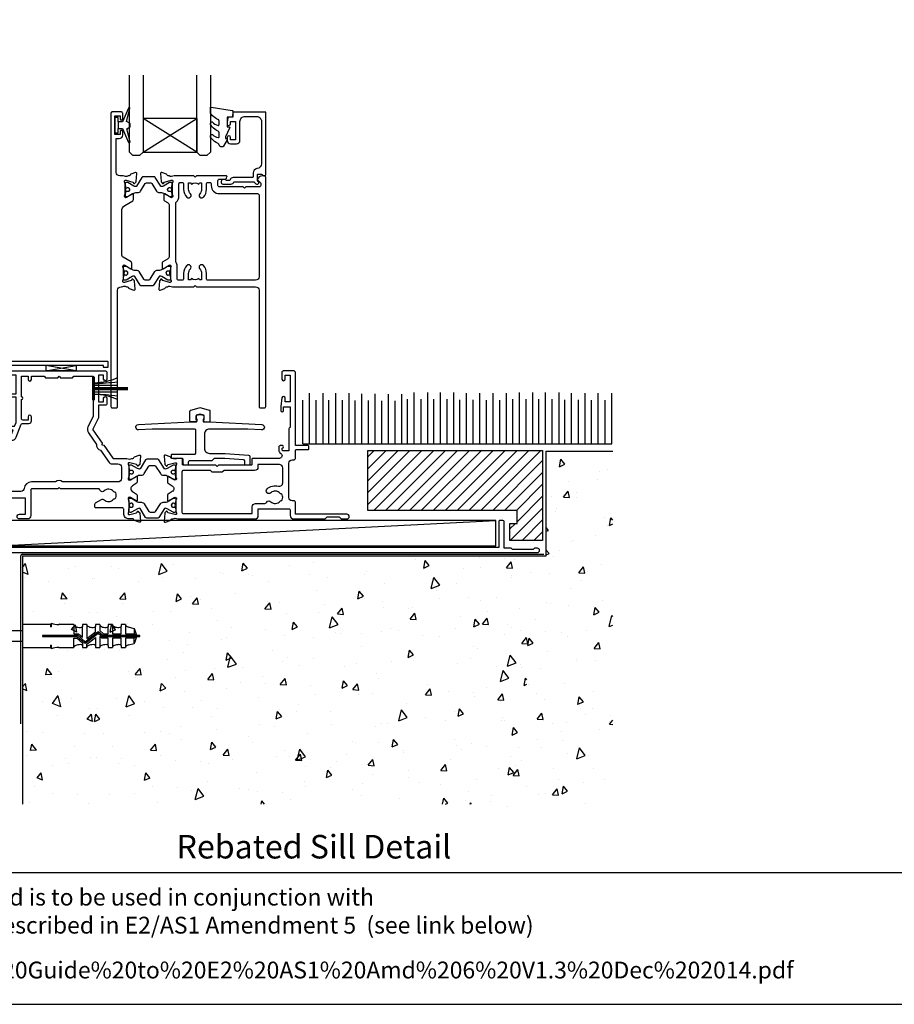
# Model space of a CAD drawing. Units: inches. Extents: x 0 to 5796, y -129 to 5363.
# Drawn here: x 3134 to 3393, y 2382 to 2675 of the extents above; entities that cross this region are included whole.
import ezdxf
from ezdxf.enums import TextEntityAlignment as Align

# ---------------------------------------------------------------- set-up
doc = ezdxf.new("R2010")
doc.units = ezdxf.units.IN
doc.header["$MEASUREMENT"] = 0
doc.layers.add('Dwelling', color=4, linetype='Continuous')
doc.layers.add('OMEGA WINDOWS AND DOORS', color=7, linetype='Continuous')
doc.styles.add('Arial-Bold', font='arialbd.ttf')
doc.styles.add('arialobs', font='ARIALUNI.TTF', dxfattribs={"height": 6})

# ---------------------------------------------------------------- blocks, each defined once
blk = doc.blocks.new('50303')
for points in [[(0, 12.49), (0, 10.95, 0.261413), (0.19, 10.61), (1.43, 9.85, -0.561174), (1.43, 8.15), (0.19, 7.39, 0.261413), (0, 7.05), (0, 5.51, 0.576769), (0.3, 5.35), (2.02, 6.39, -0.84397), (2.64, 5.91, 0.123183), (2.5, 5.35), (2.5, 2.35, 0.13133), (2.66, 1.75, -0.576928), (2.4, 1.3), (2.25, 1.3, -0.065543), (2.17, 1.31), (0.18, 1.84, -0.267949), (0.04, 1.98), (-0.01, 2.15, 0.57735), (-0.34, 2.24), (-0.71, 1.88, 0.176327), (-0.79, 1.69), (-1, -0.67, 0.548619), (-0.6, -0.98), (0.81, -0.47, 0.263725), (1.01, -0.24, -0.359508), (1.3, 0), (1.5, 0, 0.123106), (1.59, 0.02, -0.258613), (3.05, 0), (26, 0, 0.414214), (27, 1), (27, 3), (36.1, 3, -0.414214), (36.5, 2.6), (36.5, 1, 0.414214), (37.5, 0), (46.9, 0), (47.5, 0.6), (51, 0.6), (51.6, 0), (53.3, 0, 1), (53.3, 1.4), (38, 1.4), (38, 5, 0.414214), (37.6, 5.4), (37.05, 5.4, -0.414214), (36.05, 6.4), (36.05, 16.6, -0.414214), (37.05, 17.6), (37.6, 17.6, 0.414214), (38, 18), (38, 20.4, -0.414214), (38.2, 20.6), (41.8, 20.6, 0.414214), (42, 20.8), (42, 21.6, 0.414214), (41.8, 21.8), (38.2, 21.8, -0.414214), (38, 22), (38, 43.6, 0.414214), (37.6, 44), (34.4, 44, 0.414214), (34, 43.6), (34, 41.6, 1), (35, 41.6), (35, 42.7), (36.5, 42.7), (36.5, 34.8), (35, 34.8), (35, 35.9, 0.943788), (34, 35.96), (33.71, 33.39, 0.028919), (33.7, 33.3), (33.7, 32.2, 1), (34.5, 32.2), (34.5, 33.3), (36.5, 33.3), (36.5, 27.2, 0.414214), (36.1, 26.8), (36.1, 20.3), (34.3, 20.3, -0.414214), (34.1, 20.5), (34.1, 21, 1), (34.1, 21.8), (33.5, 21.8, 0.414214), (33.1, 21.4), (33.1, 20.5, 0.259572), (33.67, 19.48, -0.754957), (33.25, 18), (25.3, 18, 0.414213), (25.1, 17.8), (25.1, 16.2, -0.414214), (24.9, 16), (15.2, 16), (14.8, 15.6), (14.4, 16), (4.7, 16, -0.414214), (4.5, 16.2), (4.5, 17.6, 0.414214), (4.1, 18), (3.05, 18, -0.267258), (1.55, 18), (1.3, 18, -0.359513), (1.01, 18.24, 0.263729), (0.81, 18.47), (-0.6, 18.98, 0.548619), (-1, 18.67), (-0.79, 16.31, 0.176327), (-0.71, 16.12), (-0.34, 15.76, 0.57735), (-0.01, 15.85), (0.04, 16.02, -0.267949), (0.18, 16.16), (2.17, 16.69, -0.065543), (2.25, 16.7), (2.4, 16.7, -0.576928), (2.66, 16.25, 0.13133), (2.5, 15.65), (2.5, 12.65, 0.123183), (2.64, 12.09, -0.84397), (2.02, 11.61), (0.3, 12.65, 0.576769)], [(33.76, 5.45, 0.316522), (34.13, 5.72, 0.166691), (34.13, 7.18, 0.316522), (33.76, 7.45, -0.224917), (33.45, 7.6, 0.443743), (30.71, 7.78, -1), (29.6, 8.92, -0.270322), (32.97, 9.76, 0.500288), (34.25, 10.72), (34.25, 15.2, 0.414214), (33.25, 16.2), (26.9, 16.2), (26.9, 15.4, -0.414214), (25.9, 14.4), (16.8, 14.4), (16.3, 13.9), (13.3, 13.9), (12.8, 14.4), (4.7, 14.4, 0.414214), (4.3, 14), (4.3, 2, 0.414214), (4.7, 1.6), (25.2, 1.6), (25.2, 3.6, -0.414214), (26.2, 4.6), (28.69, 4.6, 0.241531), (29.5, 5.02, -0.45841), (30.71, 5.12, 0.443743), (33.45, 5.3, -0.224917)]]:
    blk.add_lwpolyline(points, format="xyb", close=True)
blk = doc.blocks.new('217100')
blk.add_lwpolyline([(2.46, -11.43, -0.131653), (2.3, -10.83), (2.3, -10.79, -0.258618), (2.39, -10.62), (5.01, -8.98, 0.258618), (5.2, -8.64), (5.2, -5.36, 0.258618), (5.01, -5.02), (2.39, -3.38, -0.258618), (2.3, -3.21), (2.3, -3.17, -0.131653), (2.46, -2.57), (3.47, -0.81, 0.131653), (3.5, -0.71), (3.5, -0.4, 0.414214), (3.1, 0), (2.5, 0), (2.5, -0.1), (2.12, -0.1, 0.414214), (1.92, -0.3), (1.92, -0.41, 0.109552), (1.94, -0.5, -1.569923), (0.86, -0.5, 0.109553), (0.87, -0.41), (0.87, -0.3, 0.414214), (0.67, -0.1), (0.3, -0.1), (0.3, 0), (-0.3, 0, 0.414214), (-0.7, -0.4), (-0.7, -0.71, 0.131653), (-0.67, -0.81), (0.34, -2.57, -0.131653), (0.5, -3.17), (0.5, -3.77, 0.258618), (0.97, -4.61), (3.21, -6.01, -0.258618), (3.4, -6.35), (3.4, -7.65, -0.258618), (3.21, -7.99), (0.97, -9.39, 0.258618), (0.5, -10.23), (0.5, -10.83, -0.131652), (0.34, -11.43), (-0.67, -13.19, 0.131652), (-0.7, -13.29), (-0.7, -13.6, 0.414214), (-0.3, -14), (0.3, -14), (0.3, -13.9), (0.67, -13.9, 0.414214), (0.87, -13.7), (0.87, -13.59, 0.109553), (0.86, -13.5, -1.569923), (1.94, -13.5, 0.109552), (1.92, -13.59), (1.92, -13.7, 0.414214), (2.12, -13.9), (2.5, -13.9), (2.5, -14), (3.1, -14, 0.414214), (3.5, -13.6), (3.5, -13.29, 0.131653), (3.47, -13.19), (2.46, -11.43)], format="xyb")
for centre in [(1.4, -0.75), (1.4, -13.25)]:
    blk.add_circle(centre, 0.6)
blk = doc.blocks.new('50302D')
h = blk.add_hatch()
h.set_pattern_fill('ANSI31', color=256, scale=10)
h.paths.add_polyline_path([(8.21, 14.32, 0.171831), (7.11, 15.66), (6.21, 16.2), (2.72, 16.2), (6.3, 14.04, -0.171831), (6.47, 13.84), (8.07, 9.44, -0.384656), (7.57, 8.2), (11.14, 8.2, -0.315299), (10.2, 8.86)])
for p, q in [((6.21, 16.2), (2.72, 16.2)), ((11.14, 8.2), (7.57, 8.2))]:
    blk.add_line(p, q)
for points in [[(8.07, 9.44), (6.47, 13.84, 0.171831), (6.3, 14.04), (0.19, 17.72, -0.263278), (0, 18.06), (0, 19.46, -0.583183), (0.3, 19.63), (2.09, 18.56, 0.767016), (2.65, 19.09, -0.127017), (2.5, 19.67), (2.5, 22.65, -0.13133), (2.66, 23.25, 0.576928), (2.4, 23.7), (2.25, 23.7, 0.065543), (2.17, 23.69), (0.18, 23.16, 0.267949), (0.04, 23.02), (-0.01, 22.85, -0.57735), (-0.34, 22.76), (-0.71, 23.12, -0.176327), (-0.79, 23.31), (-1, 25.67, -0.548619), (-0.6, 25.98), (0.81, 25.47, -0.263725), (1.01, 25.24, 0.359508), (1.3, 25), (1.55, 25, 0.267273), (3.05, 25), (14.4, 25), (14.8, 24.6), (15.2, 25), (21.4, 25), (21.94, 26.4), (20.5, 26.4, -0.414214), (20.3, 26.6), (20.3, 27.4, -0.414214), (20.5, 27.6), (22.4, 27.6), (22.8, 28.63), (22.8, 36.2), (21.3, 36.2, -0.414214), (20.3, 37.2), (20.3, 37.95, -1), (21.3, 37.95), (21.3, 37.2), (22.8, 37.2), (22.8, 42.7), (21.3, 42.7), (21.3, 41.95, -1), (20.3, 41.95), (20.3, 43.6, -0.414214), (20.7, 44), (49.4, 44, -0.414214), (49.8, 43.6), (49.8, 41.6, -1), (48.8, 41.6), (48.8, 42.7), (47.3, 42.7), (47.3, 34.8), (48.8, 34.8), (48.8, 35.9, -1), (49.8, 35.9), (49.8, 34.3, -0.414214), (49.3, 33.8), (47.3, 33.8), (47.3, 30.32, -0.116126), (47.2, 29.88), (45.62, 26.71, 0.274955), (45.63, 26.51), (48.4, 22.56), (48.3, 22), (48.86, 21.9), (51.53, 18.09, 0.244698), (51.69, 18), (55.75, 18, 0.267258), (57.25, 18), (57.5, 18, 0.359508), (57.79, 18.24, -0.263725), (57.99, 18.47), (59.4, 18.98, -0.548619), (59.8, 18.67), (59.59, 16.31, -0.176327), (59.51, 16.12), (59.14, 15.76, -0.57735), (58.81, 15.85), (58.76, 16.02, 0.267949), (58.62, 16.16), (56.63, 16.69, 0.065543), (56.55, 16.7), (56.4, 16.7, 0.576928), (56.14, 16.25, -0.13133), (56.3, 15.65), (56.3, 12.65, -0.123183), (56.16, 12.09, 0.84397), (56.78, 11.61), (58.5, 12.65, -0.585524), (58.8, 12.48), (58.8, 10.95, -0.261413), (58.61, 10.61), (57.37, 9.85, 0.561174), (57.37, 8.15), (58.61, 7.39, -0.261413), (58.8, 7.05), (58.8, 5.52, -0.585524), (58.5, 5.35), (56.78, 6.39, 0.84397), (56.16, 5.91, -0.123183), (56.3, 5.35), (56.3, 2.35, -0.13133), (56.14, 1.75, 0.576928), (56.4, 1.3), (56.55, 1.3, 0.065543), (56.63, 1.31), (58.62, 1.84, 0.267949), (58.76, 1.98), (58.81, 2.15, -0.57735), (59.14, 2.24), (59.51, 1.88, -0.176327), (59.59, 1.69), (59.8, -0.67, -0.548619), (59.4, -0.98), (57.99, -0.47, -0.263725), (57.79, -0.24, 0.359508), (57.5, 0), (56.4, 0, -0.414214), (54.8, 1.6), (54.8, 2.9, 0.414214), (54.4, 3.3), (46.62, 3.3, -0.414214), (46.22, 3.7), (46.22, 4.41, -0.267949), (46.42, 4.76), (48.24, 5.81, -0.34347), (48.97, 5.71, 0.452282), (51.75, 5.85, -0.224917), (52.06, 6, 0.316522), (52.43, 6.27, 0.166691), (52.43, 7.73, 0.316522), (52.06, 8, -0.224917), (51.75, 8.15, 0.443743), (49.01, 8.33, -0.575693), (47.68, 8.7, 0.34199), (47.29, 9), (36, 9), (35.6, 9.4), (35.2, 9), (27.6, 9, 0.414214), (27.2, 8.6), (27.2, 1, -0.414214), (26.2, 0), (23.8, 0, -1), (23.8, 1.4), (25.6, 1.4), (25.6, 6.2), (15.2, 6.2), (14.8, 6.6), (14.4, 6.2), (10.8, 6.2, 0.414214), (9.8, 5.2), (9.8, 1.6, -0.414214), (8.2, 0), (7.1, 0, 0.359508), (6.81, -0.24, -0.263725), (6.61, -0.47), (5.2, -0.98, -0.548619), (4.8, -0.67), (5.01, 1.69, -0.176327), (5.09, 1.88), (5.46, 2.24, -0.57735), (5.79, 2.15), (5.84, 1.98, 0.267949), (5.98, 1.84), (7.97, 1.31, 0.065543), (8.05, 1.3), (8.2, 1.3, 0.576928), (8.46, 1.75, -0.13133), (8.3, 2.35), (8.3, 5.33, -0.127017), (8.45, 5.91, 0.767016), (7.89, 6.44), (6.09, 5.36, -0.39391), (5.83, 5.42), (4.17, 7.79, -0.606815), (4.33, 8.1), (7.13, 8.1, 0.520567)], [(24.4, 35.5, 1), (24.4, 36.3), (24.4, 42.4), (26.4, 42.4), (26.4, 41.5, 1), (27.4, 41.5), (27.4, 42.4), (31.2, 42.4), (31.6, 42), (35.2, 42), (35.6, 42.4), (36, 42), (39.6, 42), (40, 42.4), (45.7, 42.4), (45.7, 30.51, -0.116126), (45.68, 30.42), (44.19, 27.42, 0.274955), (44.32, 25.59), (46.71, 22.18, 0.377964), (47.92, 20.44), (50.46, 16.83, 0.244698), (51.28, 16.4), (53.1, 16.4, -0.414214), (54.1, 15.4), (54.1, 12, -0.414214), (53.1, 11), (36.66, 11, 0.377964), (34.54, 11), (27.4, 11, 0.377964), (25.22, 9.07, -0.377964), (24.23, 8.2), (11.14, 8.2, -0.315299), (10.2, 8.86), (8.21, 14.32, 0.171831), (7.11, 15.66), (4.99, 16.94, -0.263278), (4.5, 17.79), (4.5, 21.8, -0.414214), (5.5, 22.8), (17.8, 22.8), (18.4, 23.4), (21.54, 23.4, 0.309879), (22.84, 24.3), (24.33, 28.14, -0.309879), (24.7, 28.4), (26.6, 28.4, 0.414214), (27.4, 29.2), (27.4, 30.4, 1), (26.4, 30.4), (26.4, 29.4), (24.8, 29.4, -0.414214), (24.4, 29.8)]]:
    blk.add_lwpolyline(points, format="xyb", close=True)
blk = doc.blocks.new('D1')
h = blk.add_hatch()
h.set_pattern_fill('ANSI31', color=256, scale=10)
h.paths.add_polyline_path([(17.85, 36.1), (15.5, 36.1), (21.47, 28.98, -0.2394), (21.67, 28.1), (24.43, 28.1, -0.356351), (23.45, 28.9, 0.124797), (22.85, 30.14)])
for p, q in [((17.85, 36.1), (15.5, 36.1)), ((24.43, 28.1), (21.67, 28.1))]:
    blk.add_line(p, q)
for points in [[(11.7, 45), (16.15, 45, 0.258613), (17.61, 44.98, -0.123106), (17.7, 45), (17.9, 45, 0.359508), (18.19, 45.24, -0.263725), (18.39, 45.47), (19.8, 45.98, -0.548619), (20.2, 45.67), (19.99, 43.31, -0.176327), (19.91, 43.12), (19.54, 42.76, -0.57735), (19.21, 42.85), (19.16, 43.02, 0.267949), (19.02, 43.16), (17.03, 43.69, 0.065543), (16.95, 43.7), (16.8, 43.7, 0.576928), (16.54, 43.25, -0.13133), (16.7, 42.65), (16.7, 39.67, -0.127017), (16.55, 39.09, 0.767016), (17.11, 38.56), (18.9, 39.63, -0.583183), (19.2, 39.46), (19.2, 38.17, -0.263278), (19.01, 37.83), (17.67, 37.03, 0.461006), (17.57, 36.43), (22.85, 30.14, -0.124797), (23.45, 28.9, 0.356351), (24.43, 28.1), (26.47, 28.1, -0.606815), (26.63, 27.79), (24.97, 25.42, -0.39391), (24.71, 25.36), (22.91, 26.44, 0.767016), (22.35, 25.91, -0.127017), (22.5, 25.33), (22.5, 22.35, -0.13133), (22.34, 21.75, 0.576928), (22.6, 21.3), (22.75, 21.3, 0.065543), (22.83, 21.31), (24.82, 21.84, 0.267949), (24.96, 21.98), (25.01, 22.15, -0.57735), (25.34, 22.24), (25.7, 21.88, -0.176327), (25.79, 21.69), (26, 19.33, -0.548619), (25.6, 19.02), (24.19, 19.53, -0.263725), (23.99, 19.76, 0.359508), (23.7, 20), (23.45, 20, 0.267261), (21.95, 20), (21.4, 20, 0.414214), (21, 19.6), (21, 1, -0.414234), (20, 0), (13, 0, -0.414193), (12, 1), (12, 14.87, 0.267949), (11.5, 15.73), (0.65, 22, -0.267949), (0, 23.12), (0, 44.6, -0.414214), (0.4, 45), (0.99, 45, -0.341047), (2.44, 43.88, -0.26642), (2.39, 43.69), (1.5, 42.8), (1.5, 42.1, 0.414214), (1.9, 41.7), (5.9, 41.7), (6.3, 41.3), (6.7, 41.7), (13.8, 41.7, 0.414214), (14.2, 42.1), (14.2, 43.6, 0.414214), (13.8, 44), (11.9, 44, -0.32134), (11.71, 44.14), (11.51, 44.74, -0.513615)], [(1.6, 23.29), (12.3, 17.12, -0.267949), (13.6, 14.87), (13.6, 7.39, 0.577377), (14.2, 7.04, -0.87081), (15.17, 5.79, 0.19526), (14.65, 4.5), (14.65, 2.65), (15.2, 2.65), (15.44, 2.98, 0.315299), (17.56, 2.98), (17.8, 2.65), (18.35, 2.65), (18.35, 4.5, 0.197279), (17.82, 5.8, -0.908752), (18.77, 6.95, 0.603313), (19.4, 7.28), (19.4, 19.6, -0.280711), (20.48, 21.38, 0.280711), (20.7, 21.73), (20.7, 26.1, -0.213861), (21.37, 27.59, 0.405478), (21.47, 28.98), (15.13, 36.53, -0.176327), (14.9, 37.18), (14.9, 38.8, 0.414214), (14.5, 39.2), (9.6, 39.2), (8.9, 39.9), (4.6, 39.9), (4.6, 39.1, -1), (3.6, 39.1), (3.6, 40.1), (1.6, 40.1), (1.6, 34, -1), (1.6, 33.2), (1.6, 27.1), (3.6, 27.1), (3.6, 28.1, -1), (4.6, 28.1), (4.6, 26.9, -0.414214), (3.8, 26.1), (1.6, 26.1)]]:
    blk.add_lwpolyline(points, format="xyb", close=True)
blk = doc.blocks.new('J411005')
for name, p in [('50302D', (28.2, 20)), ('50303', (96, 20)), ('D1', (0, 0))]:
    blk.add_blockref(name, p)
at = {"rotation": 90}
for p in [(16.7, 39.48), (84.5, 32.53), (22.5, 22.71)]:
    blk.add_blockref('217100', p, dxfattribs=at)
at = {"xscale": -1, "rotation": 90}
blk.add_blockref('217100', (84.5, 25.47), dxfattribs=at)
blk = doc.blocks.new('50318')
blk.add_lwpolyline([(2.83, 12.9), (18.34, 12.09, -1), (18.26, 10.49), (14.24, 10.7), (2.8, 10.7, 0.414214), (1.3, 9.2), (1.3, 5, 0.414214), (2.8, 3.5), (7.46, 3.5), (14.43, 3.01, -0.39391), (14.8, 2.61), (14.8, 0.4, -0.414214), (14.4, 0), (13.7, 0, -0.414214), (13.3, 0.4), (13.3, 1.21, 0.39391), (12.93, 1.61), (7.4, 2), (4.2, 2), (3.5, 1.3), (-3.1, 1.3, 0.414214), (-3.5, 0.9), (-3.5, 0.4, -0.414214), (-3.9, 0), (-4.6, 0, -0.414214), (-5, 0.4), (-5, 1.6, 0.414214), (-5.4, 2), (-8.29, 2, -0.414214), (-8.49, 2.2), (-8.49, 3.1, -0.414214), (-8.29, 3.3), (-1.5, 3.3, 0.414214), (-1.3, 3.5), (-1.3, 10.5, 0.414214), (-1.5, 10.7), (-14.24, 10.7), (-18.26, 10.49, -1), (-18.34, 12.09), (-2.83, 12.9), (-1.1, 12.9, 0.414214), (-0.9, 13.1), (-0.9, 13.67, -0.414214), (-1.1, 13.87), (-1.1, 14.67, -0.339454), (-0.95, 14.86), (-0.13, 15.08, -0.131652), (0.13, 15.08), (0.95, 14.86, -0.339454), (1.1, 14.67), (1.1, 13.87, -0.414214), (0.9, 13.67), (0.9, 13.1, 0.414214), (1.1, 12.9), (2.83, 12.9)], format="xyb")
blk = doc.blocks.new('50313')
for points in [[(0.4, 31.7, -0.576928), (0.66, 31.25, 0.13133), (0.5, 30.65), (0.5, 27.67, 0.127017), (0.65, 27.09, -0.767016), (0.09, 26.56), (-1.7, 27.63, 0.583183), (-2, 27.46), (-2, 25.94, 0.263278), (-1.81, 25.6), (-0.88, 25.05, -0.263278), (-0.4, 24.19), (-0.4, 9.11, -0.263278), (-0.88, 8.26), (-2.31, 7.4, 0.263278), (-2.5, 7.06), (-2.5, 5.54, 0.583183), (-2.2, 5.37), (-0.41, 6.44, -0.767016), (0.15, 5.91, 0.127017), (0, 5.33), (0, 2.35, 0.13133), (0.16, 1.75, -0.576928), (-0.1, 1.3), (-0.25, 1.3, -0.065543), (-0.33, 1.31), (-2.32, 1.84, -0.267949), (-2.46, 1.98), (-2.51, 2.15, 0.57735), (-2.84, 2.24), (-3.21, 1.88, 0.176327), (-3.29, 1.69), (-3.5, -0.67, 0.548619), (-3.1, -0.98), (-1.69, -0.47, 0.263725), (-1.49, -0.24, -0.359508), (-1.2, 0), (-1, 0, 0.123106), (-0.91, 0.02, -0.258614), (0.55, 0), (6.9, 0), (7.3, 0.4), (7.7, 0), (25.3, 0, -0.414214), (26.3, -1), (26.3, -35.6, 0.414214), (26.7, -36), (27.9, -36, 0.414214), (28.3, -35.6), (28.3, 32.6, 0.414214), (27.9, 33), (27.31, 33, 0.341047), (25.86, 31.88, 0.26642), (25.91, 31.69), (26.8, 30.8), (26.8, 30.1, -0.414214), (26.4, 29.7), (22.4, 29.7), (22, 29.3), (21.6, 29.7), (14.5, 29.7, -0.414214), (14.1, 30.1), (14.1, 31.6, -0.414214), (14.5, 32), (16.18, 32, 0.32134), (16.65, 32.34), (16.79, 32.74, 0.513616), (16.6, 33), (7.7, 33), (7.3, 32.6), (6.9, 33), (1.05, 33, -0.258614), (-0.41, 32.98, 0.123106), (-0.5, 33), (-0.7, 33, -0.359508), (-0.99, 33.24, 0.263725), (-1.19, 33.47), (-2.6, 33.98, 0.548619), (-3, 33.67), (-2.79, 31.31, 0.176327), (-2.71, 31.12), (-2.34, 30.76, 0.57735), (-2.01, 30.85), (-1.96, 31.02, -0.267949), (-1.82, 31.16), (0.17, 31.69, -0.065543), (0.25, 31.7)], [(26.3, 27.3), (26.3, 3, -0.414214), (25.3, 2), (11.1, 2, -0.414214), (10.7, 2.4), (10.7, 4, 0.192387), (9.76, 6.34, 1), (8.68, 5.31, -0.192387), (9.2, 4), (9.2, 2.1), (8.63, 2.1), (8.39, 2.44, -0.315299), (6.21, 2.44), (5.97, 2.1), (5.4, 2.1), (5.4, 4, -0.192387), (5.92, 5.31, 1), (4.84, 6.34, 0.192387), (3.9, 4), (3.9, 2.4, -0.414214), (3.5, 2), (2.4, 2, -0.414214), (2, 2.4), (2, 6.1, 0.141442), (1.66, 7.27, -0.141442), (1.6, 7.49), (1.6, 24.93, -0.217882), (1.74, 25.24, 0.217882), (2.5, 26.9), (2.5, 30.6, -0.414214), (2.9, 31), (3.5, 31, -0.414214), (3.9, 30.6), (3.9, 29, 0.192387), (4.84, 26.66, 1), (5.92, 27.69, -0.192387), (5.4, 29), (5.4, 30.9), (5.97, 30.9), (6.21, 30.56, -0.315299), (8.39, 30.56), (8.63, 30.9), (9.2, 30.9), (9.2, 29, -0.192387), (8.68, 27.69, 1), (9.76, 26.66, 0.192387), (10.7, 29), (10.7, 30.6, -0.414214), (11.1, 31), (11.7, 31, -0.414214), (12.1, 30.6), (12.1, 30.1, 0.414214), (14.5, 27.7), (25.9, 27.7, -0.414214)]]:
    blk.add_lwpolyline(points, format="xyb", close=True)
blk = doc.blocks.new('50312')
blk.add_lwpolyline([(4.2, 63.67), (4.2, 66.65, 0.13133), (4.04, 67.25, -0.576928), (4.3, 67.7), (4.45, 67.7, -0.065543), (4.53, 67.69), (6.52, 67.16, -0.267949), (6.66, 67.02), (6.71, 66.85, 0.57735), (7.04, 66.76), (7.41, 67.12, 0.176327), (7.49, 67.31), (7.7, 69.67, 0.548619), (7.3, 69.98), (5.89, 69.47, 0.263725), (5.69, 69.24, -0.359508), (5.4, 69), (5.2, 69, 0.123106), (5.11, 68.98, -0.258613), (3.65, 69), (2.6, 69, -0.414214), (1.6, 70), (1.6, 80.1), (2.5, 80.1, 0.414214), (3.5, 81.1), (3.5, 82.15, 1), (2.7, 82.15), (2.7, 81.3), (1.2, 81.3), (1.2, 86.8), (2.7, 86.8), (2.7, 85.95, 1), (3.5, 85.95), (3.5, 87.6, 0.414214), (3.1, 88), (0.4, 88, 0.414214), (0, 87.6), (0, 0.4, 0.414214), (0.4, 0), (1.6, 0, 0.414214), (2, 0.4), (2, 35, -0.414214), (3, 36), (3.15, 36, -0.258613), (4.61, 36.02, 0.123106), (4.7, 36), (4.9, 36, -0.359508), (5.19, 35.76, 0.263725), (5.39, 35.53), (6.8, 35.02, 0.548619), (7.2, 35.33), (6.99, 37.69, 0.176327), (6.91, 37.88), (6.54, 38.24, 0.57735), (6.21, 38.15), (6.16, 37.98, -0.267949), (6.02, 37.84), (4.03, 37.31, -0.065543), (3.95, 37.3), (3.8, 37.3, -0.576928), (3.54, 37.75, 0.13133), (3.7, 38.35), (3.7, 41.33, 0.127017), (3.55, 41.91, -0.767016), (4.11, 42.44), (5.9, 41.37, 0.583183), (6.2, 41.54), (6.2, 43.06, 0.263278), (6.01, 43.4), (3.68, 44.8, -0.263278), (3.2, 45.65), (3.2, 58.48, -0.263278), (4.17, 60.2), (6.51, 61.6, 0.263278), (6.7, 61.94), (6.7, 63.46, 0.583183), (6.4, 63.63), (4.61, 62.56, -0.767016), (4.05, 63.09, 0.127017)], format="xyb", close=True)
blk = doc.blocks.new('J411029')
for name, p in [('50312', (0, 0)), ('50313', (17.7, 36))]:
    blk.add_blockref(name, p)
at = {"rotation": 90}
blk.add_blockref('217100', (4.2, 63.51), dxfattribs=at)
at = {"xscale": -1, "rotation": 90}
blk.add_blockref('217100', (3.7, 41.49), dxfattribs=at)
blk = doc.blocks.new('50316')
blk.add_lwpolyline([(1.4, 2.95, 0.42701), (2.44, 1.95, -0.427015), (3.8, 0.66), (3.8, -1.11, -0.198912), (3.51, -1.82), (2.67, -2.65, -1), (1.97, -1.95), (2.45, -1.46), (2.45, -0.1, 0.414214), (2.05, 0.3), (1.19, 0.3, 0.341999), (0.99, 0.15, -0.341999), (0.8, 0), (0.2, 0, -0.414214), (0, 0.2), (0, 21.5, -0.414214), (0.4, 21.9), (77.8, 21.9, -0.414214), (78, 21.7), (78, 20.2, -0.414214), (77.8, 20), (76.9, 20, -0.414214), (76.7, 20.2), (76.7, 20.6), (47.5, 20.6, 0.414214), (46.5, 19.6), (46.5, 18.41, -1), (46.5, 17.41), (46.5, 16.65), (48.05, 15.1, -0.291178), (48.14, 14.68, -0.000475), (48.01, 14.33, 0.129114), (47.92, 13.31, -0.010972), (49.16, 4.63, -1), (47.97, 4.48, 0.012996), (46.47, 14.7), (45.39, 15.78, -0.198912), (45.1, 16.49), (45.1, 19.5, 0.414214), (44.1, 20.5), (2.4, 20.5, 0.414214), (1.4, 19.5)], format="xyb", close=True)
blk = doc.blocks.new('C9920020')
for p, q in [((-3, -2.07), (-3, 0.91)), ((-0.39, 1.77), (-2.85, 1.11)), ((2.85, 1.11), (0.39, 1.77)), ((3, -2.07), (3, 0.91)), ((-1.32, -2.27), (-2.8, -2.27)), ((-1.2, -1.67), (-1.2, -0.47)), ((-1.14, -2.17), (-1.03, -1.97)), ((-0.05, -0.01), (-1.05, -0.27)), ((1.05, -0.27), (0.05, -0.01)), ((1.14, -2.17), (1.03, -1.97)), ((1.2, -1.67), (1.2, -0.47)), ((1.32, -2.27), (2.8, -2.27))]:
    blk.add_line(p, q)
for centre, radius, start, end in [((-2.8, 0.91), 0.2, 105, 180), ((0, 0.32), 1.5, 75, 105), ((0, -0.2), 0.2, 75, 105), ((2.8, 0.91), 0.2, 0, 75), ((-2.8, -2.07), 0.2, 180, 270), ((-1.32, -2.07), 0.2, 270, 330.0479), ((-1, -0.47), 0.2, 105, 180), ((-1.2, -1.87), 0.2, 330.0479, 90), ((1.2, -1.87), 0.2, 90, 209.9521), ((1, -0.47), 0.2, 360, 75), ((1.32, -2.07), 0.2, 209.9521, 270), ((2.8, -2.07), 0.2, 270, 360)]:
    blk.add_arc(centre, radius, start, end)
blk = doc.blocks.new('1.6mm single sided tape')
for p, q in [((-0.8, 4.5), (0.8, 4.5)), ((-0.8, -4.5), (-0.8, 4.5)), ((0.8, 4.5), (-0.8, -4.5)), ((0.8, -4.5), (-0.8, 4.5)), ((0.8, -4.5), (0.8, 4.5)), ((-0.8, -4.5), (0.8, -4.5))]:
    blk.add_line(p, q)
blk = doc.blocks.new('PBF69750')
for p, q in [((-0.3, 0.6), (-0.3, 10.5)), ((0, 0.6), (0, 10.5)), ((0.3, 0.6), (0.3, 10.5)), ((-1, 0.6), (-1, 7.5)), ((1, 0.6), (1, 7.5))]:
    blk.add_line(p, q)
blk.add_lwpolyline([(3.15, 0, 0.414214), (3.45, 0.3, 0.414214), (3.15, 0.6), (-3.15, 0.6, 0.414214), (-3.45, 0.3, 0.414214), (-3.15, 0)], format="xyb", close=True)
for centre, radius, start, end in [((-19.68, 0.31), 17.93, 0.9135, 23.6202), ((-67.02, -1.2), 65.54, 1.5759, 7.6299), ((44.12, 0.82), 42.37, 170.9277, 180.2955), ((19.69, 0.29), 17.95, 156.3088, 179.0061)]:
    blk.add_arc(centre, radius, start, end)
blk = doc.blocks.new('168.5 SIll Tray')
for p, q in [((168.5, 26.4), (168.5, 18.6)), ((169.7, 26.6), (168.7, 26.6)), ((170.1, 18.4), (170.1, 26.4)), ((168.5, 18.6), (2.2, 18.6)), ((172.09, 18.4), (170.1, 18.4)), ((172.49, 18), (172.09, 18.4)), ((178.69, 18), (172.49, 18)), ((179.09, 18.4), (178.69, 18)), ((179.94, 18.4), (179.09, 18.4)), ((0, 16.4), (0, -16.4)), ((1.5, -16.4), (1.5, 16.4)), ((2.2, 17.1), (179.94, 17.1)), ((0, -16.4), (-3.05, -19.45)), ((-1.99, -20.51), (1.06, -17.46))]:
    blk.add_line(p, q)
for centre, radius, start, end in [((168.7, 26.4), 0.2, 90, 180), ((169.72, 26.14), 0.456, 34.075, 92.7949), ((2.2, 16.4), 2.2, 90, 180), ((179.94, 17.75), 0.65, 270, 90), ((2.2, 16.4), 0.7, 90, 180), ((0, -16.4), 1.5, 315, 0), ((-2.52, -19.98), 0.75, 135, 315)]:
    blk.add_arc(centre, radius, start, end)
blk = doc.blocks.new('50317')
blk.add_lwpolyline([(9.6, 18.95, -0.414215), (9.8, 18.75), (9.8, 17.45), (11.06, 17.45, -0.364027), (11.26, 17.28), (11.5, 15.93), (11.5, 15.1, -0.493199), (11.25, 14.91), (10.87, 15.01, -0.339392), (10.5, 15.49), (10.5, 16.15), (9, 16.15), (9, 10.65), (10.5, 10.65), (10.5, 11.39, -0.994452), (11.5, 11.41), (11.5, 10.5, -0.414214), (10.5, 9.5), (8.7, 9.5, -0.414214), (7.7, 10.5), (7.7, 16.15, 0.414214), (6.2, 17.65), (2.8, 17.65, 0.414214), (1.3, 16.15), (1.3, 3.64, 0.38311), (2.64, 2.15, -0.38311), (3.8, 0.86), (3.8, -0.3, 0.414214), (4, -0.5), (9.69, -0.5, -0.32134), (10.63, -1.18), (10.69, -1.35), (11.76, -1.35, -0.414163), (12.01, -1.1), (12.01, -1.1), (12.2, -1.1), (12.57, -1.1), (12.75, -1.1), (12.75, -1.1, -0.41392), (13.3, -1.65), (13.3, -1.9, -0.414214), (12.75, -2.45), (10.41, -2.45, -0.312963), (9.47, -1.8), (3.6, -1.8, 0.198912), (3.46, -1.86), (2.96, -2.36, -1), (2.25, -1.65), (2.5, -1.4), (2.5, -1.32), (2.5, -1.32), (2.5, -1.05), (2.5, -1.05), (2.5, 0.3, 0.414214), (2.3, 0.5), (1.34, 0.5, 0.305615), (0.97, 0.25, -0.305615), (0.6, 0), (0.4, 0, -0.414214), (0, 0.4), (0, 18.75, -0.414214), (0.2, 18.95)], format="xyb", close=True)
blk = doc.blocks.new('24DG')
for p, q in [((0, 1), (0, 23.88)), ((4, 23.88), (4, 1)), ((1, 0), (0, 1)), ((3, 0), (1, 0)), ((4, 1), (3, 0))]:
    blk.add_line(p, q)
for points in [[(24, 23.88), (24, 1), (23, 0), (21, 0), (20, 1), (20, 23.88)], [(4, 1), (20, 1), (20, 11), (4, 11), (4, 1), (20, 11), (20, 1), (4, 11)]]:
    blk.add_lwpolyline(points)
blk = doc.blocks.new('Dynex 40450')
blk.add_lwpolyline([(-0.73, -3.26), (0.5, -5.88), (0.5, -6.36), (0.24, -6.36), (0.2, -6.37), (0.16, -6.38), (0.12, -6.4), (0.08, -6.42), (0.06, -6.45), (0.03, -6.48), (0.01, -6.52), (0, -6.56), (0, -6.6), (0, -6.64), (0.01, -6.68), (0.03, -6.72), (1.13, -8.61), (1.17, -8.68), (1.23, -8.74), (1.29, -8.79), (1.37, -8.83), (1.44, -8.85), (1.52, -8.86), (1.69, -8.84), (1.86, -8.79), (2.01, -8.71), (2.15, -8.6), (2.26, -8.48), (2.36, -8.33), (2.42, -8.17), (2.45, -8.1), (2.5, -8.03), (2.55, -7.97), (2.62, -7.91), (2.69, -7.87), (3.22, -7.59), (3.72, -7.25), (4.17, -6.85), (4.58, -6.41), (4.93, -5.92), (4.96, -5.86), (4.99, -5.79), (5, -5.72), (5, -5.65), (4.99, -5.58), (4.97, -5.51), (4.93, -5.45), (4.89, -5.39), (4.75, -5.22), (4.72, -5.2), (4.68, -5.17), (4.65, -5.15), (4.61, -5.14), (4.57, -5.14), (4.53, -5.14), (4.49, -5.15), (4.45, -5.16), (4.41, -5.18), (4.38, -5.21), (4.01, -5.52), (3.6, -5.77), (3.16, -5.96), (2.69, -6.08), (2.65, -6.08), (2.61, -6.08), (2.56, -6.07), (2.52, -6.05), (2.49, -6.02), (2.46, -5.99), (2.43, -5.96), (2.41, -5.92), (2.4, -5.87), (2.4, -5.83), (2.4, -4.65), (2.41, -4.57), (2.43, -4.49), (2.46, -4.42), (2.5, -4.35), (2.56, -4.29), (2.62, -4.24), (2.69, -4.2), (3.19, -3.94), (3.66, -3.62), (4.1, -3.27), (4.5, -2.87), (4.86, -2.44), (4.93, -2.34), (4.97, -2.23), (4.99, -2.11), (5, -1.99), (4.98, -1.87), (4.95, -1.76), (4.89, -1.66), (4.83, -1.57), (4.8, -1.52), (4.76, -1.49), (4.72, -1.46), (4.67, -1.44), (4.62, -1.43), (4.56, -1.43), (4.51, -1.44), (4.46, -1.45), (4.08, -1.78), (3.65, -2.06), (3.2, -2.29), (2.72, -2.46), (2.68, -2.47), (2.64, -2.47), (2.59, -2.46), (2.55, -2.45), (2.52, -2.43), (2.48, -2.4), (2.45, -2.37), (2.43, -2.34), (2.41, -2.3), (2.4, -2.26), (2.4, -2.22), (2.4, -1.17), (2.41, -1.09), (2.43, -1), (2.47, -0.92), (2.52, -0.85), (2.58, -0.79), (2.65, -0.74), (2.73, -0.7), (3.18, -0.5), (3.61, -0.25), (4, 0.05), (4.36, 0.39), (4.67, 0.77), (4.94, 1.19), (4.97, 1.27), (4.99, 1.35), (5, 1.43), (5, 2.73), (5, 2.77), (4.99, 2.81), (4.97, 2.85), (4.94, 2.89), (4.91, 2.92), (4.88, 2.94), (4.84, 2.96), (4.8, 2.97), (4.75, 2.98), (4.71, 2.97), (-1.49, 2), (-1.53, 1.99), (-1.57, 1.97), (-1.6, 1.95), (-1.63, 1.92), (-1.66, 1.89), (-1.68, 1.85), (-1.69, 1.81), (-1.7, 1.77), (-1.7, 1.73), (-1.55, 0), (0, 0), (0, -2.9), (-0.5, -2.9), (-0.54, -2.9), (-0.58, -2.91), (-0.62, -2.93), (-0.66, -2.95), (-0.69, -2.98), (-0.71, -3.02), (-0.73, -3.05), (-0.74, -3.09), (-0.75, -3.13), (-0.75, -3.18), (-0.74, -3.22)], close=True)
blk = doc.blocks.new('Dynex 9100BLK400')
blk.add_line((1, 1), (1, -1))
blk.add_lwpolyline([(1, -1), (2.29, -1), (4.02, -5.11, 0.929342), (4.49, -4.95), (3.5, -1.08), (4.5, -0.5), (4.5, 0.5), (3.47, 1.09), (4.46, 4.94, 0.929342), (3.99, 5.1), (2.27, 1), (1, 1), (1, 2.25), (0, 2.25), (0, -2.25), (1, -2.25)], format="xyb", close=True)
blk = doc.blocks.new('glazing panel')
for name, p in [('24DG', (-39.46, 6)), ('Dynex 9100BLK400', (-43.81, 15.05))]:
    blk.add_blockref(name, p)
at = {"xscale": -1}
for name, p in [('Dynex 40450', (-10.46, 17.45)), ('50317', (1.04, 0))]:
    blk.add_blockref(name, p, dxfattribs=at)
blk = doc.blocks.new('fixing')
at = {"layer": 'OMEGA WINDOWS AND DOORS'}
for p, q in [((0, 4), (-1, 4)), ((-1, 4), (-1, -4)), ((0, 4), (0, -4)), ((12.68, 3.4), (4.25, 3.4)), ((4.25, 3.4), (4.25, -3.4)), ((12.68, 2.76), (12.68, 3.4)), ((12.82, 3.81), (12.82, 2.76)), ((18.28, 3.4), (15.04, 3.4)), ((19.55, 3.4), (18.28, 3.4)), ((19.55, 3.33), (19.55, 0.68)), ((22.1, 3.4), (22.1, 2.83)), ((23.38, 3.4), (22.1, 3.4)), ((23.38, 3.39), (23.38, -0.71)), ((25.93, 3.4), (25.93, 2.83)), ((27.2, 3.4), (25.93, 3.4)), ((27.2, 3.36), (27.2, 1.62)), ((29.75, 3.4), (29.75, 2.83)), ((31.03, 3.4), (29.75, 3.4)), ((31.03, 3.31), (31.03, 0.68)), ((33.58, 3.4), (33.58, 2.83)), ((34.85, 3.4), (33.58, 3.4)), ((34.85, 3.29), (34.85, 0.68)), ((-3, 2.15), (-3, -2.15)), ((4.25, 1.5), (0, 1.5)), ((20.59, 0.17), (10.38, 0.17)), ((19.55, 0.68), (20.88, 0.68)), ((22.86, -1.68), (20.76, 0.11)), ((20.88, 0.68), (22.1, -0.36)), ((22.1, -0.36), (22.1, 2.8)), ((26.64, 1.16), (22.96, -1.68)), ((23.06, -2.03), (26.74, 0.81)), ((23.38, -0.71), (25.93, 1.25)), ((25.93, 1.25), (25.93, 2.83)), ((26.85, 0.8), (27.92, -0.11)), ((28.09, 0.19), (26.96, 1.15)), ((27.2, 1.62), (28.3, 0.68)), ((38.25, 0.17), (28.15, 0.17)), ((28.3, 0.68), (29.75, 0.68)), ((29.75, 0.68), (29.75, 2.8)), ((31.03, 0.68), (33.58, 0.68)), ((33.58, 0.68), (33.58, 2.8)), ((34.85, 0.68), (37.41, 0.68)), ((37.41, 2.18), (35.8, 2.66)), ((37.41, 2), (37.41, 0.68)), ((37.41, 0.68), (38.25, 0.17)), ((38.25, 0.17), (37.63, 1.96)), ((38.25, 0.17), (38.25, 0.17)), ((39.1, 0.17), (38.25, 0.17)), ((39.1, -0.17), (39.1, 0.17)), ((0, -1.5), (4.25, -1.5)), ((10.38, -0.17), (20.53, -0.17)), ((12.68, -3.4), (12.68, -2.76)), ((12.82, -2.76), (12.82, -3.81)), ((19.55, -3.33), (19.55, -0.68)), ((19.55, -0.68), (20.38, -0.68)), ((20.38, -0.68), (22.1, -2.15)), ((20.59, -0.19), (22.74, -2.02)), ((22.1, -2.15), (22.1, -2.82)), ((22.1, -2.83), (22.1, -3.4)), ((23.38, -2.43), (25.93, -0.46)), ((23.38, -3.35), (23.38, -2.43)), ((25.93, -0.46), (25.93, -2.82)), ((25.93, -2.83), (25.93, -3.4)), ((27.2, -0.17), (27.2, -3.35)), ((27.8, -0.68), (27.2, -0.17)), ((29.75, -0.68), (27.8, -0.68)), ((28.08, -0.17), (38.25, -0.17)), ((29.75, -2.82), (29.75, -0.68)), ((29.75, -2.83), (29.75, -3.4)), ((31.03, -0.68), (31.03, -3.35)), ((33.58, -0.68), (31.03, -0.68)), ((33.58, -2.82), (33.58, -0.68)), ((33.58, -2.83), (33.58, -3.4)), ((34.85, -0.68), (34.85, -3.31)), ((37.41, -0.68), (34.85, -0.68)), ((35.8, -2.66), (37.41, -2.18)), ((38.25, -0.17), (37.41, -0.68)), ((37.41, -2), (37.41, -0.68)), ((37.63, -1.96), (38.25, -0.17)), ((38.25, -0.17), (38.25, -0.17)), ((38.25, -0.17), (39.1, -0.17)), ((-1, -4), (0, -4)), ((4.25, -3.4), (12.68, -3.4)), ((15.04, -3.4), (19.55, -3.4)), ((22.1, -3.4), (23.38, -3.4)), ((25.93, -3.4), (27.2, -3.4)), ((29.75, -3.4), (31.03, -3.4)), ((33.58, -3.4), (34.85, -3.4))]:
    blk.add_line(p, q, dxfattribs=at)
for centre, radius, start, end in [((15.18, 10.35), 6.95, 250.1373, 268.872), ((19.96, 3.4), 0.411, 180, 222.9836), ((20.67, 4.06), 1.38, 222.9836, 246.0375), ((23.79, 3.4), 0.411, 180, 222.9836), ((24.5, 4.06), 1.38, 222.9836, 246.0375), ((27.61, 3.4), 0.411, 180, 222.9836), ((28.32, 4.06), 1.38, 222.9836, 246.0375), ((31.44, 3.4), 0.411, 180, 222.9836), ((32.15, 4.06), 1.38, 222.9836, 246.0375), ((35.26, 3.4), 0.411, 180, 222.9836), ((35.97, 4.06), 1.38, 222.9836, 246.0375), ((10.38, 0), 0.17, 90, 180), ((12.75, 2.76), 0.0724, 180, 270), ((12.75, 2.76), 0.0724, 270, 0), ((21.15, 5.13), 2.56, 246.0375, 259.5689), ((20.59, -0.09), 0.255, 49.6093, 90), ((21.47, 6.84), 4.29, 259.5689, 270), ((21.41, 3.54), 0.987, 273.3449, 314.7425), ((24.98, 5.13), 2.56, 246.0375, 259.5689), ((25.29, 6.84), 4.29, 259.5689, 270), ((25.23, 3.54), 0.987, 273.3449, 314.7425), ((26.8, 0.96), 0.255, 49.6093, 127.669), ((26.79, 0.74), 0.085, 49.6093, 127.669), ((28.8, 5.13), 2.56, 246.0375, 259.5689), ((28.15, 0.25), 0.085, 229.6093, 270), ((29.12, 6.84), 4.29, 259.5689, 270), ((29.06, 3.54), 0.987, 273.3449, 314.7425), ((32.63, 5.13), 2.56, 246.0375, 259.5689), ((32.94, 6.84), 4.29, 259.5689, 270), ((32.88, 3.54), 0.987, 273.3449, 314.7425), ((36.45, 5.13), 2.56, 246.0375, 255.215), ((37.31, 1.85), 0.34, 19.179, 73.1206), ((10.38, 0), 0.17, 180, 270), ((12.75, -2.76), 0.0724, 90, 180), ((12.75, -2.76), 0.0724, 0, 90), ((20.67, -4.06), 1.38, 113.9625, 137.0164), ((21.15, -5.13), 2.56, 100.4311, 113.9625), ((20.53, -0.26), 0.085, 49.6093, 90), ((21.47, -6.84), 4.29, 90, 100.4311), ((21.41, -3.54), 0.987, 45.2575, 86.6551), ((22.91, -1.83), 0.255, 229.6093, 307.669), ((22.91, -1.61), 0.085, 229.6093, 307.669), ((24.5, -4.06), 1.38, 113.9625, 137.0164), ((24.98, -5.13), 2.56, 100.4311, 113.9625), ((25.29, -6.84), 4.29, 90, 100.4311), ((25.23, -3.54), 0.987, 45.2575, 86.6551), ((28.32, -4.06), 1.38, 113.9625, 137.0164), ((28.8, -5.13), 2.56, 100.4311, 113.9625), ((28.08, 0.08), 0.255, 229.6093, 270), ((29.12, -6.84), 4.29, 90, 100.4311), ((29.06, -3.54), 0.987, 45.2575, 86.6551), ((32.15, -4.06), 1.38, 113.9625, 137.0164), ((32.63, -5.13), 2.56, 100.4311, 113.9625), ((32.94, -6.84), 4.29, 90, 100.4311), ((32.88, -3.54), 0.987, 45.2575, 86.6551), ((35.97, -4.06), 1.38, 113.9625, 137.0164), ((36.45, -5.13), 2.56, 104.785, 113.9625), ((37.31, -1.85), 0.34, 286.8794, 340.821), ((15.18, -10.35), 6.95, 91.128, 109.8627), ((19.96, -3.4), 0.411, 137.0164, 180), ((23.79, -3.4), 0.411, 137.0164, 180), ((27.61, -3.4), 0.411, 137.0164, 180), ((31.44, -3.4), 0.411, 137.0164, 180), ((35.26, -3.4), 0.411, 137.0164, 180)]:
    blk.add_arc(centre, radius, start, end, dxfattribs=at)
for centre, start_param, end_param in [((-1, 2.15), 4.712389, 6.283185), ((-1, -2.15), 0, 1.570796)]:
    blk.add_ellipse(centre, major_axis=(-2, 0), ratio=0.925, start_param=start_param, end_param=end_param, dxfattribs=at)

msp = doc.modelspace()

# ---------------------------------------------------------------- hatches: boundary and pattern name
h = msp.add_hatch()
h.set_pattern_fill('ANSI31', color=256, scale=20)
h.set_pattern_definition([(45, (-75.2748, 2386.0923), (-1.767767, 1.767767), [])])
h.paths.add_polyline_path([(3281.42, 2528.82), (3281.42, 2524.97), (3279.31, 2524.97), (3279.31, 2519.85), (3289.02, 2519.85), (3289.02, 2546.65), (3237.03, 2546.65), (3237.03, 2528.82)])
at = {"layer": 'Dwelling'}
h = msp.add_hatch(dxfattribs=at)
h.set_pattern_fill('AR-CONC', color=256, scale=3, angle=30, style=0)
h.set_pattern_definition([(80, (-75.275, 2386.092), (19.57625, 9.12855), [2.25, -24.75]), (25, (-75.275, 2386.092), (-14.88775, 17.46125), [1.8, -19.8]), (130.45144, (-73.643, 2386.853), (4.6885, 26.58981), [1.9122, -21.03426]), (76.1842, (-78.275, 2391.288), (30.21053, 11.7083), [3.375, -37.125]), (126.6356, (-75.757, 2392.264), (9.67145, 39.32827), [2.8683, -31.5514]), (21.1842, (-78.275, 2391.29), (9.67145, 39.32827), [2.7, -29.7]), (51, (-74.927, 2391.49), (21.54738, -1.50674), [2.25, -24.75]), (356, (-74.927, 2391.49), (-4.55573, 22.48968), [1.8, -19.8]), (101.45144, (-73.131, 2391.364), (16.99165, 20.98294), [1.9122, -21.03426]), (67.5, (-75.275, 2386.092), (-4.677485, 8.831234), [0, -19.56, 0, -20.1, 0, -19.875]), (37.5, (-75.275, 2386.092), (0.91857, 14.19316), [0, -11.46, 0, -19.11, 0, -7.575]), (357.5, (-81.0685, 2382.747), (14.207437, 7.421344), [0, -7.5, 0, -23.4, 0, -31.05]), (347.5, (-83.667, 2381.247), (13.650046, 11.348596), [0, -9.75, 0, -15.54, 0, -22.05])])
h.paths.add_polyline_path([(3309.84, 2546.45), (3290.11, 2546.45), (3290.11, 2515.27), (3277.63, 2515.27), (3277.63, 2439.79), (3309.84, 2439.79)])
h = msp.add_hatch(dxfattribs=at)
h.set_pattern_fill('AR-CONC', color=256, scale=3, angle=30, style=0)
h.set_pattern_definition([(100, (2714.408, 8430.848), (-19.57625, 9.128554), [2.25, -24.75]), (155, (2714.408, 8430.848), (14.88775, 17.461255), [1.8, -19.8]), (49.5486, (2712.777, 8431.608), (-4.68852, 26.589805), [1.912206, -21.03426]), (103.8158, (2717.408, 8436.044), (-30.21052, 11.7083), [3.375, -37.125]), (53.3644, (2714.89, 8437.02), (-9.67148, 39.32827), [2.8683, -31.55139]), (158.8158, (2717.408, 8436.044), (-9.67145, 39.32827), [2.7, -29.7]), (129, (2714.06, 8436.245), (-21.547383, -1.50674), [2.25, -24.75]), (184, (2714.06, 8436.245), (4.55573, 22.48968), [1.8, -19.8]), (78.5486, (2712.264, 8436.12), (-16.99167, 20.98293), [1.912206, -21.03426]), (112.5, (2714.408, 8430.848), (4.6774855, 8.831234), [0, -19.56, 0, -20.1, 0, -19.875]), (142.5, (2714.408, 8430.848), (-0.918571, 14.19316), [0, -11.46, 0, -19.11, 0, -7.575]), (182.5, (2720.202, 8427.503), (-14.207437, 7.421344), [0, -7.5, 0, -23.4, 0, -31.05]), (192.5, (2722.8, 8426.003), (-13.650046, 11.348596), [0, -9.75, 0, -15.54, 0, -22.05])])
h.paths.add_polyline_path([(3134.46, 2515.27), (3134.46, 2441.48), (3157.04, 2441.48), (3157.04, 2515.27)])
h = msp.add_hatch(dxfattribs=at)
h.set_pattern_fill('AR-CONC', color=256, scale=3, angle=30, style=0)
h.set_pattern_definition([(80, (3596.713, 8430.848), (19.57625, 9.128554), [2.25, -24.75]), (25, (3596.713, 8430.848), (-14.88775, 17.461255), [1.8, -19.8]), (130.4514, (3598.345, 8431.608), (4.68852, 26.589805), [1.912206, -21.03426]), (76.1842, (3593.713, 8436.044), (30.21052, 11.7083), [3.375, -37.125]), (126.6356, (3596.23, 8437.02), (9.67148, 39.32827), [2.8683, -31.55139]), (21.1842, (3593.713, 8436.044), (9.67145, 39.32827), [2.7, -29.7]), (51, (3597.061, 8436.245), (21.547383, -1.50674), [2.25, -24.75]), (356, (3597.061, 8436.245), (-4.55573, 22.48968), [1.8, -19.8]), (101.4514, (3598.857, 8436.12), (16.99167, 20.98293), [1.912206, -21.03426]), (67.5, (3596.7134, 8430.848), (-4.6774855, 8.831234), [0, -19.56, 0, -20.1, 0, -19.875]), (37.5, (3596.713, 8430.848), (0.918571, 14.19316), [0, -11.46, 0, -19.11, 0, -7.575]), (357.5, (3590.92, 8427.503), (14.207437, 7.421344), [0, -7.5, 0, -23.4, 0, -31.05]), (347.5, (3588.322, 8426.003), (13.650046, 11.348596), [0, -9.75, 0, -15.54, 0, -22.05])])
h.paths.add_polyline_path([(3154.08, 2515.27), (3154.08, 2441.48), (3284.32, 2441.48), (3284.32, 2515.27)])

# ---------------------------------------------------------------- linework, layer by layer
for p, q in [((3217.77, 2548.62), (3309.55, 2548.62)), ((3237.03, 2528.82), (3237.03, 2546.65)), ((3237.03, 2546.65), (3289.02, 2546.65)), ((3289.02, 2546.65), (3289.02, 2519.85)), ((3281.42, 2528.82), (3237.03, 2528.82)), ((3281.42, 2524.97), (3281.42, 2528.82)), ((3279.31, 2519.85), (3279.31, 2524.97)), ((3279.31, 2524.97), (3281.42, 2524.97)), ((3289.02, 2519.85), (3279.31, 2519.85))]:
    msp.add_line(p, q)
for points in [[(2973, 2382), (3814, 2382), (3814, 2976), (2973, 2976)], [(3127.38, 2518.27), (3275.07, 2518.27), (3275.07, 2525.77), (3127.38, 2525.77)]]:
    msp.add_lwpolyline(points, close=True)
for points in [[(3217.77, 2548.62), (3217.77, 2561.62)], [(3219.77, 2548.62), (3219.77, 2563.62)], [(3221.77, 2548.62), (3221.77, 2561.62)], [(3223.77, 2548.62), (3223.77, 2563.62)], [(3225.52, 2548.62), (3225.52, 2561.62)], [(3227.52, 2548.62), (3227.52, 2563.62)], [(3229.52, 2548.62), (3229.52, 2561.62)], [(3231.52, 2548.62), (3231.52, 2563.62)], [(3233.27, 2548.62), (3233.27, 2561.45)], [(3235.27, 2548.62), (3235.27, 2563.45)], [(3237.27, 2548.62), (3237.27, 2561.45)], [(3239.27, 2548.62), (3239.27, 2563.45)], [(3241.2, 2548.62), (3241.2, 2561.39)], [(3243.2, 2548.62), (3243.2, 2563.39)], [(3245.2, 2548.62), (3245.2, 2561.39)], [(3247.2, 2548.62), (3247.2, 2563.39)], [(3248.89, 2548.84), (3248.89, 2561.84)], [(3250.89, 2548.84), (3250.89, 2563.84)], [(3252.89, 2548.84), (3252.89, 2561.84)], [(3254.89, 2548.84), (3254.89, 2563.84)], [(3256.65, 2548.84), (3256.65, 2561.84)], [(3258.65, 2548.84), (3258.65, 2563.84)], [(3260.65, 2548.84), (3260.65, 2561.84)], [(3262.65, 2548.84), (3262.65, 2563.84)], [(3264.4, 2548.67), (3264.4, 2561.67)], [(3266.4, 2548.67), (3266.4, 2563.67)], [(3268.4, 2548.67), (3268.4, 2561.67)], [(3270.4, 2548.67), (3270.4, 2563.67)], [(3272.32, 2548.62), (3272.32, 2561.62)], [(3274.32, 2548.62), (3274.32, 2563.62)], [(3276.32, 2548.62), (3276.32, 2561.62)], [(3278.32, 2548.62), (3278.32, 2563.62)], [(3280.12, 2548.84), (3280.12, 2561.84)], [(3282.12, 2548.84), (3282.12, 2563.84)], [(3284.12, 2548.84), (3284.12, 2561.84)], [(3286.12, 2548.84), (3286.12, 2563.84)], [(3287.88, 2548.84), (3287.88, 2561.84)], [(3289.88, 2548.84), (3289.88, 2563.84)], [(3291.88, 2548.84), (3291.88, 2561.84)], [(3293.88, 2548.84), (3293.88, 2563.84)], [(3295.63, 2548.67), (3295.63, 2561.67)], [(3297.63, 2548.67), (3297.63, 2563.67)], [(3299.63, 2548.67), (3299.63, 2561.67)], [(3301.63, 2548.67), (3301.63, 2563.67)], [(3303.55, 2548.62), (3303.55, 2561.62)], [(3305.55, 2548.62), (3305.55, 2563.62)], [(3307.55, 2548.62), (3307.55, 2561.62)], [(3309.55, 2548.62), (3309.55, 2563.62)], [(3127.38, 2518.27), (3275.07, 2525.77)], [(3430.49, 2421.04), (2973, 2421.04)]]:
    msp.add_lwpolyline(points)
for p, q in [((3290.11, 2515.27), (3290.11, 2546.45)), ((3290.11, 2546.45), (3309.84, 2546.45))]:
    msp.add_line(p, q, dxfattribs=at)
at = {"layer": 'Dwelling', "ltscale": 3}
for p, q in [((3133.96, 2465.37), (3133.96, 2515.27)), ((3134.46, 2515.77), (3289.36, 2515.77))]:
    msp.add_line(p, q, dxfattribs=at)
at = {"layer": 'Dwelling'}
for points in [[(3134.46, 2515.27), (3290.11, 2515.27)], [(3134.46, 2515.27), (3134.46, 2441.48)]]:
    msp.add_lwpolyline(points, dxfattribs=at)
at = {"layer": 'Dwelling', "ltscale": 3}
msp.add_arc((3134.46, 2515.27), 0.5, 90, 180, dxfattribs=at)

# ---------------------------------------------------------------- block references
at = {"layer": 'OMEGA WINDOWS AND DOORS'}
for name, p in [('glazing panel', (3205.74, 2628.27)), ('J411029', (3160.74, 2559.27)), ('50316', (3081.84, 2551.27)), ('J411005', (3081.54, 2506.27)), ('C9920020', (3187.23, 2557.44)), ('50318', (3187.23, 2542.27)), ('168.5 SIll Tray', (3107.53, 2499.17)), ('fixing', (3130.2, 2491.47))]:
    msp.add_blockref(name, p, dxfattribs=at)
at = {"layer": 'OMEGA WINDOWS AND DOORS', "xscale": -1, "rotation": 90}
msp.add_blockref('1.6mm single sided tape', (3145.94, 2571.07), dxfattribs=at)
at = {"layer": 'OMEGA WINDOWS AND DOORS', "rotation": 270}
msp.add_blockref('PBF69750', (3155.24, 2565.02), dxfattribs=at)

# ---------------------------------------------------------------- texts
at = {"layer": 'OMEGA WINDOWS AND DOORS', "ltscale": 10, "style": 'Arial-Bold'}
msp.add_text('Rebated Sill Detail', height=7, dxfattribs=at).set_placement((3221.06, 2427.94), align=Align.MIDDLE)
at = {"layer": 'OMEGA WINDOWS AND DOORS', "char_height": 5, "width": 2167.2355, "attachment_point": 1, "style": 'arialobs'}
for s, insert in [('{\\fCalibri|b0|i0|c0|p34;\\C0;This document is intended as a guide only and is to be used in conjunction with\\PThe WANZ Guide to Window Installation as described in E2/AS1 Amendment 5  (see link below)\\H1.39865x; }', (2987.87, 2416.36)), ('{\\C160;http://www.wanz.org.nz/download/WANZ%20Guide%20to%20E2%20AS1%20Amd%206%20V1.3%20Dec%202014.pdf}', (2987.87, 2394.69))]:
    msp.add_mtext(s, dxfattribs=dict(at, insert=insert))

doc.saveas('drawing.dxf')
